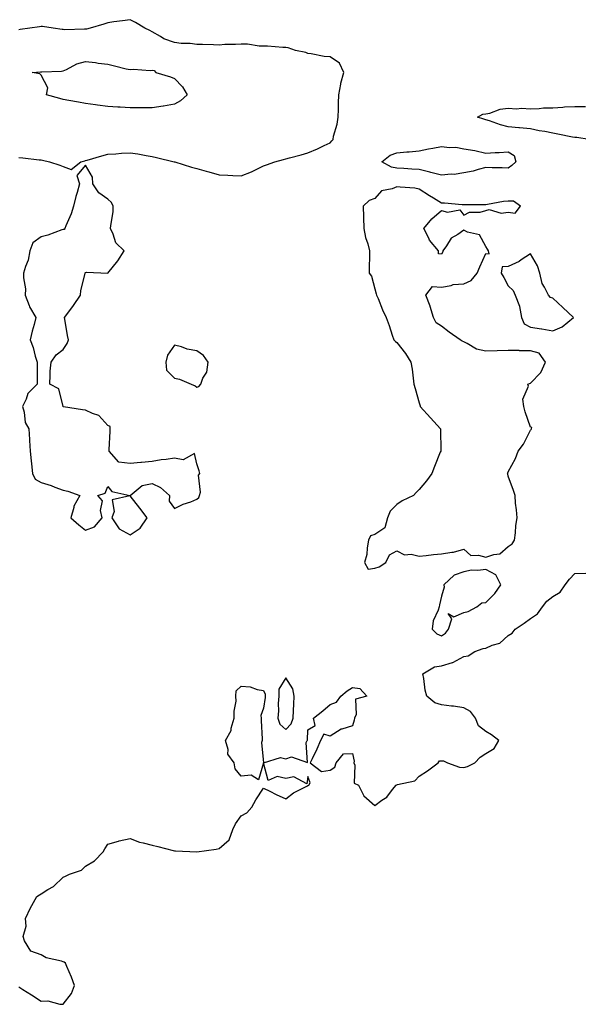
# Model space of a CAD drawing. Units: inches. Extents: x 870803 to 873443, y 7295258 to 7297898.
# Drawn here: x 872428 to 872680, y 7296463 to 7296906 of the extents above; entities that cross this region are included whole.
import ezdxf

# ---------------------------------------------------------------- set-up
doc = ezdxf.new("R2010")
doc.units = ezdxf.units.IN
doc.header["$MEASUREMENT"] = 0
doc.layers.add('Contour_87087295', color=7, linetype='Continuous', true_color=0x84a631)

msp = doc.modelspace()

# ---------------------------------------------------------------- linework, layer by layer
at = {"layer": 'Contour_87087295'}
for points in [[(872428.05, 7296843.85, 3373), (872429.85, 7296843.72, 3373), (872437.18, 7296842.79, 3373), (872438.05, 7296842.72, 3373), (872438.75, 7296842.62, 3373), (872441.8, 7296841.92, 3373), (872446.46, 7296840.33, 3373), (872448.05, 7296839.83, 3373), (872451.59, 7296838.38, 3373), (872455.96, 7296841.92, 3373), (872457.67, 7296842.3, 3373), (872458.05, 7296842.45, 3373), (872458.8, 7296842.66, 3373), (872465.4, 7296844.57, 3373), (872468.05, 7296845.33, 3373), (872471.64, 7296845.51, 3373), (872474.15, 7296845.82, 3373), (872478.05, 7296845.97, 3373), (872481.58, 7296845.45, 3373), (872485.3, 7296844.67, 3373), (872488.05, 7296844.21, 3373), (872490.01, 7296843.88, 3373), (872497.89, 7296841.92, 3373), (872498.01, 7296841.88, 3373), (872498.05, 7296841.86, 3373), (872498.13, 7296841.84, 3373), (872505.61, 7296839.48, 3373), (872508.05, 7296838.83, 3373), (872512.29, 7296837.68, 3373), (872513.51, 7296837.38, 3373), (872518.05, 7296836.09, 3373), (872522.07, 7296835.93, 3373), (872524.21, 7296835.76, 3373), (872528.05, 7296835.61, 3373), (872532.67, 7296837.3, 3373), (872534.43, 7296838.3, 3373), (872538.05, 7296840.08, 3373), (872539.44, 7296840.53, 3373), (872543.07, 7296841.92, 3373), (872547, 7296842.97, 3373), (872548.05, 7296843.18, 3373), (872549.81, 7296843.68, 3373), (872554.93, 7296845.04, 3373), (872558.05, 7296845.96, 3373), (872562.25, 7296847.72, 3373), (872565.35, 7296849.22, 3373), (872568.05, 7296850.46, 3373), (872568.74, 7296851.23, 3373), (872569.36, 7296851.92, 3373), (872569.59, 7296853.46, 3373), (872571.22, 7296858.76, 3373), (872571.54, 7296861.92, 3373), (872571.69, 7296865.55, 3373), (872571.78, 7296868.19, 3373), (872571.94, 7296871.92, 3373), (872572.81, 7296876.68, 3373), (872572.81, 7296877.15, 3373), (872574.13, 7296881.92, 3373), (872572.28, 7296886.16, 3373), (872568.05, 7296888.97, 3373), (872565.36, 7296889.22, 3373), (872559.54, 7296890.43, 3373), (872558.05, 7296890.59, 3373), (872557.12, 7296890.98, 3373), (872552.44, 7296891.92, 3373), (872549.15, 7296893.01, 3373), (872548.05, 7296893.23, 3373), (872546.72, 7296893.25, 3373), (872539.92, 7296893.8, 3373), (872538.05, 7296893.82, 3373), (872536.11, 7296893.86, 3373), (872530.82, 7296894.68, 3373), (872528.05, 7296894.73, 3373), (872525.42, 7296894.55, 3373), (872520.63, 7296894.5, 3373), (872518.05, 7296894.33, 3373), (872515.58, 7296894.39, 3373), (872510.67, 7296894.55, 3373), (872508.05, 7296894.62, 3373), (872505.01, 7296894.96, 3373), (872501.08, 7296894.96, 3373), (872498.05, 7296895.39, 3373), (872493.3, 7296897.17, 3373), (872491.82, 7296898.15, 3373), (872488.05, 7296900.32, 3373), (872486.95, 7296900.83, 3373), (872484.75, 7296901.92, 3373), (872480.58, 7296904.45, 3373), (872478.05, 7296905.71, 3373), (872474.73, 7296905.24, 3373), (872470.82, 7296904.68, 3373), (872468.05, 7296904.27, 3373), (872466.26, 7296903.71, 3373), (872460.09, 7296901.92, 3373), (872458.51, 7296901.46, 3373), (872458.05, 7296901.39, 3373), (872457.55, 7296901.42, 3373), (872448.78, 7296901.19, 3373), (872448.05, 7296901.23, 3373), (872447.47, 7296901.33, 3373), (872443.56, 7296901.92, 3373), (872438.77, 7296902.64, 3373), (872438.05, 7296902.67, 3373), (872437.41, 7296902.56, 3373), (872432.98, 7296901.92, 3373), (872428.73, 7296901.24, 3373), (872428.05, 7296901.12, 3373)], [(872684.49, 7296851.92, 3372), (872678.85, 7296852.72, 3372), (872678.05, 7296852.79, 3372), (872676.96, 7296853.01, 3372), (872670.42, 7296854.29, 3372), (872668.05, 7296854.8, 3372), (872664.51, 7296855.46, 3372), (872661.95, 7296855.83, 3372), (872658.05, 7296856.63, 3372), (872653.2, 7296857.07, 3372), (872652.87, 7296857.11, 3372), (872648.05, 7296857.56, 3372), (872644.58, 7296858.44, 3372), (872639.68, 7296860.29, 3372), (872638.05, 7296860.79, 3372), (872637.12, 7296860.99, 3372), (872634.2, 7296861.92, 3372), (872636.71, 7296863.26, 3372), (872638.05, 7296863.39, 3372), (872639.84, 7296863.72, 3372), (872644.43, 7296865.54, 3372), (872648.05, 7296865.91, 3372), (872651.83, 7296865.7, 3372), (872654.06, 7296865.9, 3372), (872658.05, 7296865.74, 3372), (872661.94, 7296865.82, 3372), (872663.85, 7296866.12, 3372), (872668.05, 7296866.18, 3372), (872672.56, 7296866.43, 3372), (872673.43, 7296866.54, 3372), (872678.05, 7296866.77, 3372), (872682.8, 7296866.67, 3372)], [(872428.05, 7296471.26, 3372), (872429.87, 7296470.1, 3372), (872433.78, 7296467.65, 3372), (872438.05, 7296464.85, 3372), (872441.07, 7296464.94, 3372), (872446.53, 7296463.43, 3372), (872448.05, 7296463.53, 3372), (872451.71, 7296468.27, 3372), (872453.02, 7296471.92, 3372), (872451.71, 7296475.57, 3372), (872449.59, 7296480.38, 3372), (872448.97, 7296481.92, 3372), (872448.43, 7296482.3, 3372), (872448.05, 7296482.46, 3372), (872447.2, 7296482.77, 3372), (872440.39, 7296484.26, 3372), (872438.05, 7296485.69, 3372), (872433.45, 7296487.32, 3372), (872430.54, 7296491.92, 3372), (872429.99, 7296493.86, 3372), (872431.41, 7296498.56, 3372), (872431.06, 7296501.92, 3372), (872433.26, 7296506.71, 3372), (872433.88, 7296507.75, 3372), (872436.2, 7296511.92, 3372), (872437.34, 7296512.63, 3372), (872438.05, 7296513, 3372), (872441.06, 7296514.93, 3372), (872443.6, 7296516.37, 3372), (872448.05, 7296520.59, 3372), (872449.05, 7296520.92, 3372), (872450.82, 7296521.92, 3372), (872456.25, 7296523.73, 3372), (872458.05, 7296525.41, 3372), (872462.04, 7296527.94, 3372), (872465.99, 7296531.92, 3372), (872466.74, 7296533.23, 3372), (872468.05, 7296535.33, 3372), (872472.88, 7296536.75, 3372), (872473.12, 7296536.85, 3372), (872478.05, 7296537.86, 3372), (872482.37, 7296536.25, 3372), (872483.93, 7296536.04, 3372), (872488.05, 7296534.95, 3372), (872490.52, 7296534.39, 3372), (872497.51, 7296532.46, 3372), (872498.05, 7296532.32, 3372), (872498.44, 7296532.31, 3372), (872508.02, 7296531.95, 3372), (872508.05, 7296531.95, 3372), (872508.09, 7296531.96, 3372), (872516.79, 7296533.18, 3372), (872518.05, 7296533.37, 3372), (872522.65, 7296537.32, 3372), (872524.28, 7296541.92, 3372), (872525.45, 7296544.52, 3372), (872528.05, 7296548.07, 3372), (872530.56, 7296549.41, 3372), (872532.79, 7296551.92, 3372), (872534.66, 7296555.32, 3372), (872538.05, 7296560.46, 3372), (872540.84, 7296559.13, 3372), (872543.77, 7296557.63, 3372), (872548.05, 7296555.77, 3372), (872551.56, 7296558.41, 3372), (872557.57, 7296561.44, 3372), (872558.05, 7296561.71, 3372), (872558.2, 7296561.77, 3372), (872558.36, 7296561.92, 3372), (872559.03, 7296562.9, 3372), (872558.05, 7296565.73, 3372), (872557.49, 7296562.48, 3372), (872551.73, 7296565.6, 3372), (872548.05, 7296564.86, 3372), (872544.19, 7296565.78, 3372), (872540.14, 7296564.01, 3372), (872538.05, 7296571.92, 3372), (872545.67, 7296574.3, 3372), (872548.05, 7296573.64, 3372), (872550.69, 7296574.56, 3372), (872557.89, 7296572.09, 3372), (872557.16, 7296581.03, 3372), (872557.66, 7296581.92, 3372), (872557.86, 7296582.12, 3372), (872558.05, 7296586.69, 3372), (872561.28, 7296588.7, 3372), (872560.56, 7296591.92, 3372), (872564.77, 7296595.2, 3372), (872568.05, 7296598.1, 3372), (872570.81, 7296599.16, 3372), (872572.78, 7296601.92, 3372), (872575.71, 7296604.25, 3372), (872578.05, 7296605.72, 3372), (872581.41, 7296605.28, 3372), (872584.5, 7296601.92, 3372), (872579.41, 7296600.56, 3372), (872579.73, 7296593.6, 3372), (872579.02, 7296591.92, 3372), (872578.84, 7296591.13, 3372), (872578.05, 7296588.49, 3372), (872573.19, 7296587.06, 3372), (872572.92, 7296587.05, 3372), (872568.05, 7296583.87, 3372), (872565.21, 7296584.76, 3372), (872563.62, 7296581.92, 3372), (872561.96, 7296578, 3372), (872559.86, 7296573.73, 3372), (872559.03, 7296571.92, 3372), (872564.13, 7296567.99, 3372), (872568.05, 7296568.66, 3372), (872570.08, 7296569.89, 3372), (872570.68, 7296571.92, 3372), (872574.05, 7296575.92, 3372), (872578.05, 7296576.02, 3372), (872578.79, 7296572.66, 3372), (872578.71, 7296571.92, 3372), (872579.14, 7296570.83, 3372), (872578.88, 7296562.75, 3372), (872580.77, 7296561.92, 3372), (872583.22, 7296557.09, 3372), (872588.05, 7296552.79, 3372), (872591.26, 7296555.13, 3372), (872593.42, 7296556.55, 3372), (872596.09, 7296559.96, 3372), (872597.72, 7296561.92, 3372), (872597.99, 7296561.98, 3372), (872598.05, 7296562.04, 3372), (872598.26, 7296562.13, 3372), (872606.09, 7296563.88, 3372), (872608.05, 7296565.91, 3372), (872611.73, 7296568.24, 3372), (872616.56, 7296571.92, 3372), (872617.22, 7296572.75, 3372), (872618.05, 7296572.77, 3372), (872618.91, 7296572.78, 3372), (872620.71, 7296571.92, 3372), (872626.14, 7296570.01, 3372), (872628.05, 7296569.83, 3372), (872629.78, 7296570.19, 3372), (872632.99, 7296571.92, 3372), (872635.46, 7296574.51, 3372), (872638.05, 7296576.16, 3372), (872641.69, 7296578.28, 3372), (872643.81, 7296581.92, 3372), (872640.59, 7296584.46, 3372), (872638.05, 7296585.98, 3372), (872634.72, 7296588.59, 3372), (872633.32, 7296591.92, 3372), (872631.13, 7296595, 3372), (872628.05, 7296596.59, 3372), (872623.41, 7296597.28, 3372), (872622.62, 7296597.35, 3372), (872618.05, 7296597.96, 3372), (872615, 7296598.86, 3372), (872611.43, 7296601.92, 3372), (872610.71, 7296604.58, 3372), (872610.12, 7296609.85, 3372), (872609.68, 7296611.92, 3372), (872614.96, 7296615.02, 3372), (872618.05, 7296615.54, 3372), (872623.04, 7296616.93, 3372), (872623.09, 7296616.96, 3372), (872628.05, 7296619.63, 3372), (872630, 7296619.97, 3372), (872633.06, 7296621.92, 3372), (872636.76, 7296623.21, 3372), (872638.05, 7296623.47, 3372), (872640.89, 7296624.75, 3372), (872644.3, 7296625.67, 3372), (872648.05, 7296629.09, 3372), (872649.84, 7296630.13, 3372), (872651.23, 7296631.92, 3372), (872655.26, 7296634.71, 3372), (872658.05, 7296636.79, 3372), (872661.2, 7296638.77, 3372), (872663.42, 7296641.92, 3372), (872665.41, 7296644.56, 3372), (872668.05, 7296646.65, 3372), (872671.41, 7296648.56, 3372), (872673.64, 7296651.92, 3372), (872675.59, 7296654.38, 3372), (872678.05, 7296656.95, 3372), (872682.89, 7296657.08, 3372)]]:
    msp.add_polyline3d(points, dxfattribs=at)
for points in [[(872498.05, 7296867.79, 3373), (872493.12, 7296866.84, 3373), (872492.97, 7296866.84, 3373), (872488.05, 7296866.1, 3373), (872483.89, 7296866.08, 3373), (872482.26, 7296866.13, 3373), (872478.05, 7296866.12, 3373), (872473.58, 7296866.38, 3373), (872472.6, 7296866.47, 3373), (872468.05, 7296866.72, 3373), (872463.4, 7296867.27, 3373), (872462.53, 7296867.44, 3373), (872458.05, 7296868.05, 3373), (872454.81, 7296868.68, 3373), (872450.53, 7296869.44, 3373), (872448.05, 7296869.91, 3373), (872446.51, 7296870.38, 3373), (872440.57, 7296871.92, 3373), (872441.16, 7296875.03, 3373), (872438.05, 7296880.75, 3373), (872437.55, 7296881.42, 3373), (872434.05, 7296881.92, 3373), (872437.73, 7296882.24, 3373), (872438.05, 7296882.22, 3373), (872438.39, 7296882.26, 3373), (872447.31, 7296882.66, 3373), (872448.05, 7296882.75, 3373), (872449.49, 7296883.36, 3373), (872454.07, 7296885.89, 3373), (872458.05, 7296886.95, 3373), (872462.59, 7296886.46, 3373), (872463.77, 7296886.21, 3373), (872468.05, 7296885.66, 3373), (872471.12, 7296884.99, 3373), (872476.3, 7296883.67, 3373), (872478.05, 7296883.27, 3373), (872479.57, 7296883.43, 3373), (872487.15, 7296882.83, 3373), (872488.05, 7296882.98, 3373), (872488.96, 7296882.83, 3373), (872489.63, 7296881.92, 3373), (872496.22, 7296880.09, 3373), (872498.05, 7296879.27, 3373), (872501.65, 7296875.52, 3373), (872503.78, 7296871.92, 3373), (872500.78, 7296869.2, 3373)], [(872648.05, 7296839.09, 3372), (872645.3, 7296839.17, 3372), (872640.79, 7296839.18, 3372), (872638.05, 7296839.25, 3372), (872634.55, 7296838.41, 3372), (872632.35, 7296837.62, 3372), (872628.05, 7296836.88, 3372), (872623.75, 7296836.23, 3372), (872622.42, 7296836.3, 3372), (872618.05, 7296835.83, 3372), (872613.22, 7296837.09, 3372), (872612.79, 7296837.18, 3372), (872608.05, 7296838.35, 3372), (872604.66, 7296838.53, 3372), (872601.16, 7296838.8, 3372), (872598.05, 7296838.99, 3372), (872595.57, 7296839.44, 3372), (872591.31, 7296841.92, 3372), (872595.05, 7296844.92, 3372), (872598.05, 7296845.86, 3372), (872602.43, 7296846.3, 3372), (872603.55, 7296846.42, 3372), (872608.05, 7296846.86, 3372), (872612.21, 7296847.76, 3372), (872614.14, 7296848, 3372), (872618.05, 7296848.74, 3372), (872621.7, 7296848.27, 3372), (872624.51, 7296848.38, 3372), (872628.05, 7296847.71, 3372), (872633, 7296846.97, 3372), (872633.11, 7296846.98, 3372), (872638.05, 7296845.71, 3372), (872642.12, 7296845.99, 3372), (872643.97, 7296845.99, 3372), (872648.05, 7296846.33, 3372), (872650.79, 7296844.65, 3372), (872651.44, 7296841.92, 3372), (872649.73, 7296840.24, 3372)], [(872458.05, 7296676.44, 3373), (872462.08, 7296677.9, 3373), (872465.49, 7296681.92, 3373), (872464.72, 7296685.25, 3373), (872465.68, 7296689.55, 3373), (872463.55, 7296691.92, 3373), (872466.86, 7296693.1, 3373), (872468.05, 7296696.03, 3373), (872469.9, 7296693.77, 3373), (872477.97, 7296692, 3373), (872478.05, 7296691.97, 3373), (872478.18, 7296692.05, 3373), (872483.48, 7296696.49, 3373), (872488.05, 7296697.38, 3373), (872491.73, 7296695.6, 3373), (872495.86, 7296691.92, 3373), (872495.6, 7296689.47, 3373), (872498.05, 7296686.12, 3373), (872501.89, 7296688.08, 3373), (872505.34, 7296689.21, 3373), (872508.05, 7296690.3, 3373), (872508.94, 7296691.03, 3373), (872509.21, 7296691.92, 3373), (872509.66, 7296693.53, 3373), (872508.78, 7296701.19, 3373), (872509.48, 7296701.92, 3373), (872509.19, 7296703.06, 3373), (872508.05, 7296706.28, 3373), (872506.98, 7296710.86, 3373), (872501.96, 7296708, 3373), (872498.05, 7296708.72, 3373), (872494.27, 7296708.13, 3373), (872491.98, 7296707.98, 3373), (872488.05, 7296707.23, 3373), (872483.14, 7296706.83, 3373), (872482.92, 7296706.79, 3373), (872478.05, 7296706.3, 3373), (872473.07, 7296706.94, 3373), (872468.62, 7296711.92, 3373), (872468.65, 7296712.52, 3373), (872469.11, 7296720.87, 3373), (872469.15, 7296721.92, 3373), (872469.06, 7296722.94, 3373), (872468.05, 7296723.36, 3373), (872464.05, 7296727.92, 3373), (872461.17, 7296728.8, 3373), (872458.05, 7296730.37, 3373), (872456.65, 7296730.51, 3373), (872448.16, 7296731.8, 3373), (872448.05, 7296731.82, 3373), (872448, 7296731.87, 3373), (872448, 7296731.92, 3373), (872447.94, 7296732.03, 3373), (872446.06, 7296739.93, 3373), (872441.93, 7296741.92, 3373), (872442.22, 7296746.09, 3373), (872442.18, 7296747.79, 3373), (872442.53, 7296751.92, 3373), (872444.86, 7296755.11, 3373), (872448.05, 7296757.59, 3373), (872449.74, 7296760.23, 3373), (872450.39, 7296761.92, 3373), (872449.95, 7296763.82, 3373), (872448.71, 7296771.26, 3373), (872448.58, 7296771.92, 3373), (872450.03, 7296773.9, 3373), (872452.6, 7296777.37, 3373), (872455.74, 7296781.92, 3373), (872455.87, 7296784.1, 3373), (872457.82, 7296791.69, 3373), (872457.84, 7296791.92, 3373), (872457.91, 7296792.06, 3373), (872458.05, 7296792.21, 3373), (872458.47, 7296792.34, 3373), (872468.05, 7296791.92, 3373), (872472.53, 7296797.45, 3373), (872475.42, 7296801.92, 3373), (872471.66, 7296805.52, 3373), (872470.53, 7296809.44, 3373), (872469.34, 7296811.92, 3373), (872469.35, 7296813.22, 3373), (872470.51, 7296819.46, 3373), (872470.52, 7296821.92, 3373), (872469.77, 7296823.64, 3373), (872468.05, 7296825.12, 3373), (872464.1, 7296827.96, 3373), (872461.26, 7296831.92, 3373), (872461.13, 7296835, 3373), (872458.05, 7296840.34, 3373), (872454.18, 7296835.79, 3373), (872455.35, 7296831.92, 3373), (872454.3, 7296828.16, 3373), (872453.67, 7296826.3, 3373), (872452.63, 7296821.92, 3373), (872451.54, 7296818.43, 3373), (872449.24, 7296813.11, 3373), (872448.79, 7296811.92, 3373), (872448.48, 7296811.49, 3373), (872448.05, 7296811.45, 3373), (872447.38, 7296811.25, 3373), (872441.05, 7296808.92, 3373), (872438.05, 7296808.15, 3373), (872434.43, 7296805.53, 3373), (872433.03, 7296801.92, 3373), (872432.21, 7296797.76, 3373), (872431.05, 7296794.92, 3373), (872430.21, 7296791.92, 3373), (872430.18, 7296789.79, 3373), (872430.99, 7296784.86, 3373), (872430.96, 7296781.92, 3373), (872432.65, 7296777.32, 3373), (872432.79, 7296776.66, 3373), (872435.72, 7296771.92, 3373), (872434.91, 7296768.79, 3373), (872434.1, 7296765.87, 3373), (872433.14, 7296761.92, 3373), (872434.57, 7296758.44, 3373), (872435.43, 7296754.54, 3373), (872436.25, 7296751.92, 3373), (872436.33, 7296750.2, 3373), (872436.27, 7296743.7, 3373), (872436.34, 7296741.92, 3373), (872432.17, 7296737.8, 3373), (872431.4, 7296735.27, 3373), (872429.77, 7296731.92, 3373), (872430.5, 7296729.47, 3373), (872430.94, 7296724.81, 3373), (872432.51, 7296721.92, 3373), (872432.82, 7296717.15, 3373), (872432.85, 7296716.71, 3373), (872433.15, 7296711.92, 3373), (872433.62, 7296707.49, 3373), (872433.71, 7296706.26, 3373), (872434.14, 7296701.92, 3373), (872435.45, 7296699.32, 3373), (872438.05, 7296697.81, 3373), (872442.6, 7296696.47, 3373), (872444.23, 7296695.74, 3373), (872448.05, 7296694.32, 3373), (872450.13, 7296694, 3373), (872455.52, 7296691.92, 3373), (872452.8, 7296687.16, 3373), (872452.77, 7296686.65, 3373), (872451.42, 7296681.92, 3373), (872454.98, 7296678.85, 3373)], [(872588.05, 7296659.36, 3373), (872590.03, 7296659.94, 3373), (872593.11, 7296661.92, 3373), (872594.65, 7296665.32, 3373), (872598.05, 7296667.17, 3373), (872601.45, 7296665.32, 3373), (872604.38, 7296665.59, 3373), (872608.05, 7296664.76, 3373), (872611.2, 7296665.06, 3373), (872614.45, 7296665.52, 3373), (872618.05, 7296665.85, 3373), (872622.73, 7296666.6, 3373), (872623.45, 7296666.52, 3373), (872628.05, 7296667.94, 3373), (872631.18, 7296665.05, 3373), (872634.76, 7296665.21, 3373), (872638.05, 7296664.21, 3373), (872641.62, 7296665.48, 3373), (872644.26, 7296665.71, 3373), (872648.05, 7296669.1, 3373), (872649.77, 7296670.2, 3373), (872650.91, 7296671.92, 3373), (872651.36, 7296675.23, 3373), (872651.41, 7296678.56, 3373), (872652.03, 7296681.92, 3373), (872651.74, 7296685.61, 3373), (872651.38, 7296688.59, 3373), (872651.11, 7296691.92, 3373), (872650.36, 7296694.22, 3373), (872648.05, 7296700.62, 3373), (872647.81, 7296701.69, 3373), (872647.7, 7296701.92, 3373), (872647.83, 7296702.13, 3373), (872648.05, 7296702.66, 3373), (872651.34, 7296708.63, 3373), (872652.49, 7296711.92, 3373), (872654.89, 7296715.08, 3373), (872658.05, 7296721.34, 3373), (872658.38, 7296721.6, 3373), (872658.58, 7296721.92, 3373), (872658.62, 7296722.49, 3373), (872658.05, 7296722.66, 3373), (872655.75, 7296729.62, 3373), (872655.07, 7296731.92, 3373), (872654.7, 7296735.27, 3373), (872657.23, 7296741.1, 3373), (872656.85, 7296741.92, 3373), (872657.66, 7296742.31, 3373), (872658.05, 7296742.37, 3373), (872662.72, 7296747.25, 3373), (872664.77, 7296751.92, 3373), (872662.01, 7296755.88, 3373), (872658.05, 7296757, 3373), (872653.17, 7296757.04, 3373), (872652.91, 7296757.06, 3373), (872648.05, 7296757.11, 3373), (872643.08, 7296756.95, 3373), (872643.03, 7296756.94, 3373), (872638.05, 7296756.79, 3373), (872633.87, 7296757.74, 3373), (872629.64, 7296760.33, 3373), (872628.05, 7296761.02, 3373), (872627.4, 7296761.28, 3373), (872626.45, 7296761.92, 3373), (872621.44, 7296765.31, 3373), (872618.05, 7296768.11, 3373), (872615.74, 7296769.61, 3373), (872614.43, 7296771.92, 3373), (872613.02, 7296776.89, 3373), (872612.96, 7296777.01, 3373), (872611.07, 7296781.92, 3373), (872614.09, 7296785.88, 3373), (872618.05, 7296785.62, 3373), (872622.42, 7296786.3, 3373), (872623.26, 7296786.71, 3373), (872628.05, 7296787.02, 3373), (872631.39, 7296788.58, 3373), (872634.06, 7296791.92, 3373), (872635.27, 7296794.7, 3373), (872638.05, 7296800.67, 3373), (872639.42, 7296800.55, 3373), (872639.18, 7296801.92, 3373), (872638.79, 7296802.65, 3373), (872638.05, 7296803.8, 3373), (872635.19, 7296809.06, 3373), (872629.68, 7296810.29, 3373), (872628.05, 7296811.11, 3373), (872625.36, 7296809.22, 3373), (872622.45, 7296807.52, 3373), (872620.24, 7296804.11, 3373), (872618.6, 7296801.92, 3373), (872618.61, 7296801.36, 3373), (872618.05, 7296800.41, 3373), (872616.68, 7296800.54, 3373), (872616.66, 7296801.92, 3373), (872612.74, 7296806.61, 3373), (872612.35, 7296807.62, 3373), (872610.18, 7296811.92, 3373), (872613.77, 7296816.2, 3373), (872618.05, 7296820.04, 3373), (872620.7, 7296819.26, 3373), (872626.37, 7296820.24, 3373), (872628.05, 7296817.96, 3373), (872630.65, 7296819.32, 3373), (872635.43, 7296819.29, 3373), (872638.05, 7296819.98, 3373), (872639.45, 7296820.51, 3373), (872644.9, 7296818.78, 3373), (872648.05, 7296819.18, 3373), (872651.13, 7296818.84, 3373), (872653.6, 7296821.92, 3373), (872650.37, 7296824.23, 3373), (872648.05, 7296824.21, 3373), (872645.9, 7296824.07, 3373), (872638.79, 7296822.66, 3373), (872638.05, 7296822.59, 3373), (872637.39, 7296822.58, 3373), (872628.7, 7296822.56, 3373), (872628.05, 7296822.55, 3373), (872627.36, 7296822.61, 3373), (872619.37, 7296823.24, 3373), (872618.05, 7296823.36, 3373), (872614.4, 7296825.57, 3373), (872612.71, 7296826.58, 3373), (872608.05, 7296829.55, 3373), (872606.09, 7296829.96, 3373), (872599.54, 7296830.44, 3373), (872598.05, 7296830.68, 3373), (872595.85, 7296829.72, 3373), (872591.14, 7296828.82, 3373), (872588.05, 7296825.38, 3373), (872585.54, 7296824.43, 3373), (872582.82, 7296821.92, 3373), (872583.01, 7296816.96, 3373), (872583.01, 7296816.88, 3373), (872583.21, 7296811.92, 3373), (872583.94, 7296807.81, 3373), (872584.91, 7296805.06, 3373), (872585.67, 7296801.92, 3373), (872585.64, 7296799.51, 3373), (872585.53, 7296794.44, 3373), (872585.51, 7296791.92, 3373), (872586.58, 7296790.46, 3373), (872588.05, 7296784.81, 3373), (872588.76, 7296782.63, 3373), (872588.9, 7296781.92, 3373), (872589.54, 7296780.43, 3373), (872591.55, 7296775.42, 3373), (872593.22, 7296771.92, 3373), (872594.49, 7296768.36, 3373), (872595.94, 7296764.03, 3373), (872596.66, 7296761.92, 3373), (872597.36, 7296761.23, 3373), (872598.05, 7296760.68, 3373), (872601.91, 7296755.79, 3373), (872604.34, 7296751.92, 3373), (872604.88, 7296748.76, 3373), (872605.26, 7296744.71, 3373), (872605.68, 7296741.92, 3373), (872606.2, 7296740.06, 3373), (872608.05, 7296733.67, 3373), (872608.42, 7296732.29, 3373), (872608.49, 7296731.92, 3373), (872613.05, 7296726.92, 3373), (872617.63, 7296721.92, 3373), (872617.64, 7296721.51, 3373), (872617.74, 7296712.23, 3373), (872617.74, 7296711.92, 3373), (872617.54, 7296711.41, 3373), (872614.97, 7296705.01, 3373), (872613.74, 7296701.92, 3373), (872611.33, 7296698.64, 3373), (872608.05, 7296694.68, 3373), (872606.68, 7296693.29, 3373), (872605.45, 7296691.92, 3373), (872600.44, 7296689.53, 3373), (872598.05, 7296687.97, 3373), (872595, 7296684.97, 3373), (872593.82, 7296681.92, 3373), (872592.59, 7296677.39, 3373), (872588.05, 7296674.49, 3373), (872586.12, 7296673.85, 3373), (872585.27, 7296671.92, 3373), (872584.58, 7296668.45, 3373), (872584.5, 7296665.47, 3373), (872583.41, 7296661.92, 3373), (872585.08, 7296658.95, 3373)], [(872668.05, 7296765.93, 3373), (872672.24, 7296767.73, 3373), (872677.43, 7296771.92, 3373), (872672.55, 7296776.42, 3373), (872668.05, 7296780.61, 3373), (872667.04, 7296780.9, 3373), (872666.23, 7296781.92, 3373), (872664.36, 7296785.61, 3373), (872663.28, 7296787.14, 3373), (872662.24, 7296791.92, 3373), (872661.23, 7296795.1, 3373), (872658.05, 7296800.59, 3373), (872653.93, 7296797.81, 3373), (872652.92, 7296797.05, 3373), (872648.05, 7296794.87, 3373), (872645.28, 7296794.68, 3373), (872644.87, 7296791.92, 3373), (872646.06, 7296789.93, 3373), (872648.05, 7296786.21, 3373), (872650.24, 7296784.12, 3373), (872651.2, 7296781.92, 3373), (872653.16, 7296777.03, 3373), (872653.14, 7296776.83, 3373), (872654.06, 7296771.92, 3373), (872655.16, 7296769.03, 3373), (872658.05, 7296767.57, 3373), (872662.96, 7296766.83, 3373), (872663.19, 7296766.78, 3373)], [(872508.05, 7296740.71, 3373), (872509, 7296740.96, 3373), (872509.83, 7296741.92, 3373), (872510.83, 7296744.69, 3373), (872512.62, 7296747.35, 3373), (872513.17, 7296751.92, 3373), (872511.05, 7296754.92, 3373), (872508.05, 7296757.01, 3373), (872503.79, 7296757.66, 3373), (872501.18, 7296758.8, 3373), (872498.05, 7296759.58, 3373), (872494.89, 7296755.07, 3373), (872494.08, 7296751.92, 3373), (872494.4, 7296748.27, 3373), (872498.05, 7296744.68, 3373), (872500.31, 7296744.19, 3373), (872505.52, 7296741.92, 3373), (872507.3, 7296741.17, 3373)], [(872478.05, 7296674.33, 3373), (872482.66, 7296677.31, 3373), (872485.76, 7296681.92, 3373), (872482.48, 7296686.34, 3373), (872478.05, 7296691.89, 3373), (872477.96, 7296691.83, 3373), (872469.97, 7296690.01, 3373), (872470.94, 7296684.81, 3373), (872469.91, 7296681.92, 3373), (872473.14, 7296677.02, 3373)], [(872618.05, 7296628.96, 3373), (872619.87, 7296630.1, 3373), (872621.15, 7296631.92, 3373), (872622.64, 7296636.51, 3373), (872621.04, 7296638.93, 3373), (872623.59, 7296637.46, 3373), (872628.05, 7296639.44, 3373), (872630.06, 7296639.91, 3373), (872633.98, 7296641.92, 3373), (872636.15, 7296643.82, 3373), (872638.05, 7296643.98, 3373), (872642.03, 7296647.94, 3373), (872644.71, 7296651.92, 3373), (872642.44, 7296656.3, 3373), (872638.05, 7296658.74, 3373), (872634.41, 7296658.28, 3373), (872631.55, 7296658.42, 3373), (872628.05, 7296657.76, 3373), (872623.83, 7296656.14, 3373), (872619.18, 7296651.92, 3373), (872619.22, 7296650.75, 3373), (872618.05, 7296646.77, 3373), (872617.11, 7296642.86, 3373), (872616.96, 7296641.92, 3373), (872616.64, 7296640.5, 3373), (872614.31, 7296635.66, 3373), (872613.88, 7296631.92, 3373), (872615.91, 7296629.78, 3373)], [(872548.05, 7296586.92, 3373), (872550.54, 7296589.43, 3373), (872551.42, 7296591.92, 3373), (872551.6, 7296595.46, 3373), (872551.66, 7296598.32, 3373), (872551.85, 7296601.92, 3373), (872551.25, 7296605.12, 3373), (872548.05, 7296610.12, 3373), (872544.98, 7296604.99, 3373), (872544.87, 7296601.92, 3373), (872544.66, 7296598.53, 3373), (872544.73, 7296595.24, 3373), (872544.48, 7296591.92, 3373), (872545.45, 7296589.32, 3373)], [(872528.05, 7296565.88, 3372), (872525.3, 7296569.18, 3372), (872524.91, 7296571.92, 3372), (872521.99, 7296575.86, 3372), (872522.14, 7296577.83, 3372), (872521.04, 7296581.92, 3372), (872523.53, 7296586.44, 3372), (872523.56, 7296587.44, 3372), (872524.81, 7296591.92, 3372), (872524.8, 7296595.17, 3372), (872525.69, 7296599.57, 3372), (872525.68, 7296601.92, 3372), (872525.71, 7296604.26, 3372), (872528.05, 7296606.3, 3372), (872532.11, 7296605.98, 3372), (872535.18, 7296604.79, 3372), (872538.05, 7296604.4, 3372), (872538.86, 7296602.73, 3372), (872538.83, 7296601.92, 3372), (872538.79, 7296601.19, 3372), (872538.05, 7296596.41, 3372), (872536.83, 7296593.14, 3372), (872536.96, 7296591.92, 3372), (872537.03, 7296590.89, 3372), (872537.4, 7296582.57, 3372), (872537.44, 7296581.92, 3372), (872537.09, 7296580.96, 3372), (872538.05, 7296571.92, 3372), (872535.73, 7296564.23, 3372), (872532.57, 7296566.43, 3372)]]:
    msp.add_polyline3d(points, close=True, dxfattribs=at)

doc.saveas('drawing.dxf')
